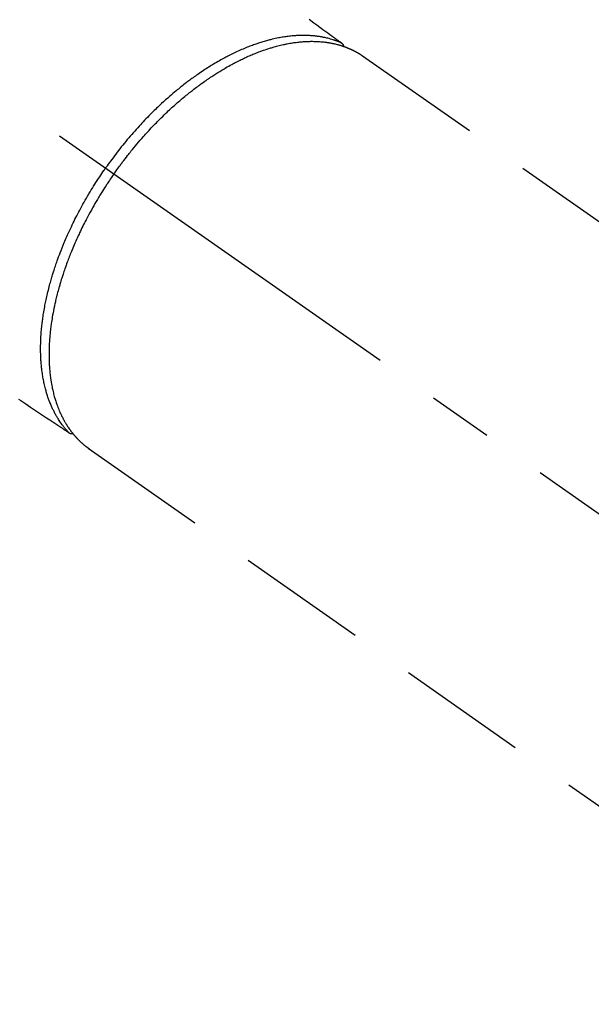
# Model space of a CAD drawing. Extents: x 27948 to 54421, y -11045 to -2175.
# Drawn here: x 44825 to 44880, y -4260 to -4166 of the extents above; entities that cross this region are included whole.
import ezdxf

# ---------------------------------------------------------------- set-up
doc = ezdxf.new("R2010")
doc.units = 0
doc.header["$LTSCALE"] = 50
doc.header["$MEASUREMENT"] = 0
doc.linetypes.add('CENTER2', pattern=[1.125, 0.75, -0.125, 0.125, -0.125])
doc.linetypes.add('HIDDEN', pattern=[0.375, 0.25, -0.125])
doc.layers.get('0').update_dxf_attribs({"linetype": 'CONTINUOUS'})
doc.layers.get('DEFPOINTS').update_dxf_attribs({"color": 146, "linetype": 'CONTINUOUS'})
doc.layers.add('150-機器', color=8, linetype='CONTINUOUS')
doc.layers.add('166-寸法B', color=11, linetype='CONTINUOUS')
doc.styles.add('KH001', font='txt')
doc.dimstyles.new('KH1xx030', dxfattribs={"dimscale": 30, "dimtxt": 2, "dimasz": 0.6, "dimexe": 0.3, "dimexo": 1.2, "dimgap": 0.5, "dimtad": 3, "dimdec": 1, "dimdsep": 46, "dimlunit": 6, "dimtxsty": 'KH001', "dimblk": 'DOT', "dimcen": 1, "dimdle": 1, "dimclrd": 256, "dimclre": 256, "dimclrt": 256, "dimadec": 0, "dimazin": 0, "dimtfac": 1, "dimtdec": 1, "dimtix": 1, "dimtmove": 2, "dimatfit": 3, "dimldrblk": 'CLOSEDBLANK', "dimfxl": 1, "dimtolj": 1, "dimtzin": 0, "dimlwd": -1, "dimlwe": -1, "dimarcsym": 0})

# ---------------------------------------------------------------- blocks, each defined once
blk = doc.blocks.new('F402_H')
at = {"layer": '150-機器', "color": 13, "linetype": 'CENTER2'}
blk.add_line((0, 0), (-244.018, -170.863), dxfattribs=at)
at = {"layer": '150-機器', "color": 13, "linetype": 'HIDDEN'}
for p, q in [((-167.274, -89.124), (-227.617, -131.376)), ((-140.96, -126.704), (-201.303, -168.957))]:
    blk.add_line(p, q, dxfattribs=at)
at = {"layer": '150-機器', "color": 13, "linetype": 'Continuous'}
blk.add_line((-141.06, -126.775), (-140.96, -126.704), dxfattribs=at)
at = {"layer": '150-機器', "color": 13, "linetype": 'HIDDEN'}
for points in [[(-162.16, -85.619), (-162.617, -85.955), (-162.904, -86.166), (-163.191, -86.377), (-163.479, -86.589), (-163.766, -86.8), (-163.949, -86.934), (-164.131, -87.068), (-164.314, -87.202), (-164.497, -87.337), (-164.561, -87.384), (-164.625, -87.431), (-164.689, -87.478), (-164.753, -87.525), (-164.827, -87.579), (-164.9, -87.633), (-164.974, -87.687), (-165.047, -87.741), (-165.085, -87.769), (-165.122, -87.796), (-165.159, -87.824), (-165.196, -87.851), (-165.213, -87.863), (-165.23, -87.876), (-165.247, -87.888), (-165.263, -87.9), (-165.276, -87.91), (-165.289, -87.92), (-165.302, -87.93), (-165.314, -87.94), (-165.322, -87.947), (-165.33, -87.955), (-165.338, -87.963), (-165.345, -87.971), (-165.352, -87.979), (-165.359, -87.987), (-165.366, -87.996), (-165.372, -88.005), (-165.379, -88.016), (-165.386, -88.026), (-165.393, -88.037), (-165.4, -88.048), (-165.405, -88.058), (-165.411, -88.069), (-165.416, -88.08), (-165.42, -88.091), (-165.423, -88.098), (-165.425, -88.104), (-165.427, -88.11), (-165.429, -88.117), (-165.432, -88.128), (-165.435, -88.139), (-165.438, -88.15), (-165.441, -88.161), (-165.442, -88.163), (-165.443, -88.165), (-165.443, -88.167), (-165.444, -88.169), (-165.447, -88.181), (-165.449, -88.194), (-165.451, -88.207), (-165.452, -88.22)], [(-134.285, -122.01), (-134.503, -122.154), (-134.975, -122.468), (-135.447, -122.783), (-135.918, -123.097), (-136.389, -123.412), (-136.686, -123.609), (-136.983, -123.807), (-137.28, -124.005), (-137.576, -124.203), (-137.765, -124.328), (-137.954, -124.454), (-138.142, -124.58), (-138.331, -124.706), (-138.397, -124.75), (-138.463, -124.794), (-138.529, -124.838), (-138.596, -124.882), (-138.671, -124.933), (-138.747, -124.983), (-138.823, -125.034), (-138.899, -125.084), (-138.938, -125.11), (-138.976, -125.136), (-139.015, -125.161), (-139.053, -125.187), (-139.071, -125.199), (-139.088, -125.21), (-139.105, -125.222), (-139.123, -125.233), (-139.136, -125.242), (-139.15, -125.251), (-139.164, -125.259), (-139.178, -125.267), (-139.187, -125.272), (-139.197, -125.277), (-139.207, -125.282), (-139.217, -125.286), (-139.227, -125.29), (-139.237, -125.293), (-139.248, -125.297), (-139.258, -125.299), (-139.271, -125.303), (-139.283, -125.306), (-139.295, -125.309), (-139.308, -125.311), (-139.32, -125.313), (-139.332, -125.314), (-139.344, -125.315), (-139.356, -125.315), (-139.362, -125.315), (-139.369, -125.315), (-139.376, -125.315), (-139.383, -125.315), (-139.394, -125.314), (-139.405, -125.313), (-139.417, -125.312), (-139.428, -125.311), (-139.43, -125.311), (-139.432, -125.311), (-139.434, -125.311), (-139.437, -125.311), (-139.45, -125.31), (-139.462, -125.307), (-139.475, -125.304), (-139.488, -125.301)], [(-165.249, -87.889), (-165.194, -87.866), (-165.139, -87.843), (-165.084, -87.82), (-165.029, -87.798), (-164.973, -87.775), (-164.917, -87.753), (-164.86, -87.732), (-164.804, -87.711), (-164.776, -87.7), (-164.747, -87.69), (-164.719, -87.68), (-164.69, -87.67), (-164.632, -87.65), (-164.575, -87.631), (-164.517, -87.612), (-164.459, -87.593), (-164.332, -87.554), (-164.204, -87.517), (-164.076, -87.481), (-163.947, -87.448), (-163.846, -87.424), (-163.745, -87.4), (-163.643, -87.379), (-163.541, -87.358), (-163.47, -87.344), (-163.398, -87.33), (-163.326, -87.317), (-163.254, -87.305), (-163.159, -87.289), (-163.065, -87.275), (-162.97, -87.262), (-162.876, -87.249), (-162.801, -87.24), (-162.727, -87.232), (-162.652, -87.224), (-162.577, -87.217), (-162.49, -87.209), (-162.404, -87.202), (-162.317, -87.196), (-162.23, -87.191), (-162.132, -87.185), (-162.033, -87.181), (-161.934, -87.178), (-161.836, -87.175), (-161.746, -87.174), (-161.657, -87.173), (-161.568, -87.173), (-161.479, -87.174), (-161.366, -87.175), (-161.252, -87.178), (-161.139, -87.182), (-161.026, -87.188), (-160.934, -87.193), (-160.842, -87.198), (-160.751, -87.205), (-160.659, -87.212), (-160.531, -87.223), (-160.404, -87.236), (-160.276, -87.25), (-160.149, -87.265), (-160.03, -87.28), (-159.912, -87.296), (-159.795, -87.313), (-159.677, -87.332), (-159.558, -87.351), (-159.439, -87.372), (-159.32, -87.394), (-159.201, -87.417), (-159.056, -87.446), (-158.911, -87.477), (-158.766, -87.509), (-158.622, -87.543), (-158.537, -87.563), (-158.451, -87.584), (-158.366, -87.606), (-158.281, -87.628), (-158.171, -87.657), (-158.06, -87.687), (-157.95, -87.718), (-157.84, -87.75), (-157.729, -87.783), (-157.617, -87.817), (-157.506, -87.851), (-157.395, -87.886), (-157.308, -87.915), (-157.221, -87.943), (-157.134, -87.973), (-157.048, -88.002), (-156.935, -88.042), (-156.822, -88.082), (-156.71, -88.123), (-156.598, -88.165), (-156.472, -88.212), (-156.346, -88.261), (-156.221, -88.311), (-156.096, -88.361), (-155.957, -88.418), (-155.818, -88.476), (-155.679, -88.536), (-155.541, -88.596), (-155.401, -88.658), (-155.261, -88.722), (-155.122, -88.787), (-154.984, -88.852), (-154.856, -88.914), (-154.729, -88.976), (-154.602, -89.039), (-154.475, -89.102), (-154.373, -89.155), (-154.271, -89.207), (-154.17, -89.261), (-154.069, -89.314), (-153.94, -89.383), (-153.813, -89.453), (-153.685, -89.523), (-153.559, -89.594), (-153.417, -89.674), (-153.277, -89.756), (-153.137, -89.838), (-152.997, -89.921), (-152.883, -89.99), (-152.768, -90.06), (-152.654, -90.131), (-152.54, -90.202), (-152.412, -90.283), (-152.285, -90.364), (-152.158, -90.446), (-152.031, -90.529), (-151.891, -90.622), (-151.751, -90.716), (-151.612, -90.811), (-151.473, -90.906), (-151.359, -90.986), (-151.245, -91.066), (-151.131, -91.147), (-151.018, -91.228), (-150.917, -91.301), (-150.816, -91.375), (-150.715, -91.449), (-150.615, -91.524), (-150.527, -91.59), (-150.439, -91.657), (-150.351, -91.723), (-150.264, -91.791), (-150.151, -91.878), (-150.038, -91.966), (-149.926, -92.055), (-149.815, -92.143), (-149.713, -92.225), (-149.612, -92.306), (-149.511, -92.388), (-149.411, -92.471), (-149.254, -92.601), (-149.098, -92.732), (-148.943, -92.864), (-148.789, -92.997), (-148.59, -93.172), (-148.392, -93.348), (-148.196, -93.526), (-148, -93.705), (-147.88, -93.816), (-147.761, -93.928), (-147.642, -94.041), (-147.523, -94.154), (-147.415, -94.257), (-147.308, -94.361), (-147.201, -94.466), (-147.095, -94.571), (-146.945, -94.72), (-146.797, -94.869), (-146.649, -95.02), (-146.502, -95.172), (-146.376, -95.303), (-146.251, -95.435), (-146.127, -95.568), (-146.003, -95.701), (-145.858, -95.858), (-145.714, -96.015), (-145.571, -96.174), (-145.429, -96.333), (-145.288, -96.494), (-145.147, -96.655), (-145.007, -96.818), (-144.868, -96.981), (-144.719, -97.157), (-144.571, -97.335), (-144.425, -97.513), (-144.279, -97.693), (-144.144, -97.861), (-144.01, -98.03), (-143.876, -98.199), (-143.744, -98.37), (-143.612, -98.542), (-143.481, -98.714), (-143.351, -98.887), (-143.222, -99.061), (-143.112, -99.211), (-143.003, -99.361), (-142.894, -99.512), (-142.786, -99.663), (-142.749, -99.716), (-142.711, -99.769), (-142.674, -99.822), (-142.636, -99.875)], [(-143.44, -100.438), (-143.508, -100.342), (-143.576, -100.246), (-143.644, -100.15), (-143.712, -100.054), (-143.796, -99.937), (-143.881, -99.82), (-143.966, -99.703), (-144.052, -99.587), (-144.106, -99.515), (-144.16, -99.443), (-144.214, -99.371), (-144.269, -99.298), (-144.389, -99.141), (-144.509, -98.983), (-144.63, -98.827), (-144.752, -98.67), (-144.83, -98.571), (-144.909, -98.472), (-144.988, -98.374), (-145.067, -98.276), (-145.209, -98.1), (-145.352, -97.926), (-145.497, -97.752), (-145.642, -97.579), (-145.798, -97.397), (-145.955, -97.215), (-146.112, -97.034), (-146.271, -96.854), (-146.366, -96.748), (-146.461, -96.642), (-146.557, -96.536), (-146.653, -96.431), (-146.773, -96.301), (-146.893, -96.171), (-147.014, -96.041), (-147.136, -95.913), (-147.258, -95.785), (-147.38, -95.658), (-147.503, -95.532), (-147.627, -95.406), (-147.713, -95.319), (-147.8, -95.233), (-147.887, -95.146), (-147.974, -95.06), (-148.111, -94.926), (-148.249, -94.792), (-148.387, -94.66), (-148.526, -94.528), (-148.652, -94.409), (-148.779, -94.291), (-148.906, -94.174), (-149.033, -94.057), (-149.135, -93.965), (-149.238, -93.873), (-149.34, -93.781), (-149.444, -93.69), (-149.546, -93.601), (-149.649, -93.511), (-149.752, -93.423), (-149.856, -93.334), (-149.986, -93.225), (-150.116, -93.116), (-150.246, -93.009), (-150.377, -92.901), (-150.481, -92.817), (-150.586, -92.733), (-150.691, -92.649), (-150.796, -92.565), (-150.875, -92.504), (-150.954, -92.442), (-151.033, -92.381), (-151.112, -92.32), (-151.23, -92.23), (-151.349, -92.14), (-151.468, -92.051), (-151.587, -91.963), (-151.667, -91.905), (-151.746, -91.847), (-151.826, -91.79), (-151.905, -91.732), (-152.025, -91.648), (-152.144, -91.563), (-152.264, -91.479), (-152.385, -91.396), (-152.438, -91.36), (-152.491, -91.323), (-152.544, -91.287), (-152.597, -91.251), (-152.703, -91.18), (-152.81, -91.109), (-152.917, -91.039), (-153.025, -90.969), (-153.118, -90.909), (-153.212, -90.849), (-153.305, -90.79), (-153.4, -90.731), (-153.586, -90.616), (-153.773, -90.503), (-153.961, -90.391), (-154.149, -90.281), (-154.296, -90.196), (-154.443, -90.113), (-154.591, -90.031), (-154.739, -89.95), (-154.846, -89.892), (-154.953, -89.835), (-155.06, -89.779), (-155.168, -89.724), (-155.287, -89.662), (-155.407, -89.602), (-155.527, -89.542), (-155.648, -89.483), (-155.754, -89.432), (-155.861, -89.381), (-155.968, -89.331), (-156.075, -89.281), (-156.194, -89.227), (-156.314, -89.174), (-156.434, -89.121), (-156.554, -89.069), (-156.659, -89.024), (-156.765, -88.98), (-156.871, -88.936), (-156.978, -88.893), (-157.096, -88.846), (-157.215, -88.8), (-157.334, -88.754), (-157.453, -88.71), (-157.531, -88.681), (-157.61, -88.652), (-157.689, -88.624), (-157.767, -88.596), (-157.936, -88.538), (-158.105, -88.481), (-158.275, -88.427), (-158.446, -88.374), (-158.536, -88.346), (-158.627, -88.32), (-158.717, -88.294), (-158.808, -88.268), (-158.923, -88.236), (-159.039, -88.205), (-159.155, -88.175), (-159.27, -88.145), (-159.397, -88.114), (-159.525, -88.084), (-159.652, -88.056), (-159.78, -88.028), (-159.843, -88.015), (-159.906, -88.002), (-159.969, -87.989), (-160.033, -87.976), (-160.17, -87.95), (-160.307, -87.926), (-160.445, -87.903), (-160.583, -87.881), (-160.694, -87.864), (-160.806, -87.849), (-160.917, -87.834), (-161.029, -87.82), (-161.15, -87.806), (-161.272, -87.794), (-161.394, -87.782), (-161.516, -87.772), (-161.612, -87.765), (-161.709, -87.758), (-161.805, -87.753), (-161.901, -87.748), (-162.008, -87.743), (-162.114, -87.74), (-162.221, -87.738), (-162.328, -87.736), (-162.468, -87.736), (-162.607, -87.738), (-162.747, -87.741), (-162.887, -87.747), (-163.013, -87.753), (-163.138, -87.761), (-163.264, -87.771), (-163.389, -87.782), (-163.479, -87.791), (-163.568, -87.801), (-163.657, -87.811), (-163.747, -87.823), (-163.802, -87.83), (-163.857, -87.838), (-163.913, -87.846), (-163.968, -87.855), (-164.012, -87.862), (-164.055, -87.869), (-164.099, -87.876), (-164.143, -87.883), (-164.207, -87.895), (-164.272, -87.907), (-164.337, -87.92), (-164.401, -87.933), (-164.444, -87.942), (-164.487, -87.951), (-164.53, -87.96), (-164.573, -87.97), (-164.657, -87.99), (-164.741, -88.01), (-164.826, -88.032), (-164.91, -88.054), (-164.956, -88.067), (-165.003, -88.08), (-165.05, -88.093), (-165.096, -88.107), (-165.142, -88.12), (-165.188, -88.135), (-165.234, -88.149), (-165.28, -88.163), (-165.305, -88.171), (-165.331, -88.18), (-165.356, -88.188), (-165.381, -88.196), (-165.399, -88.202), (-165.417, -88.208), (-165.434, -88.214), (-165.452, -88.22), (-165.489, -88.233), (-165.527, -88.247), (-165.565, -88.26), (-165.602, -88.273), (-165.617, -88.279), (-165.632, -88.284), (-165.647, -88.29), (-165.662, -88.296), (-165.682, -88.303), (-165.702, -88.311), (-165.721, -88.318), (-165.741, -88.326), (-165.766, -88.335), (-165.79, -88.345), (-165.815, -88.354), (-165.839, -88.364), (-165.859, -88.372), (-165.878, -88.38), (-165.898, -88.388), (-165.917, -88.397), (-165.946, -88.409), (-165.975, -88.421), (-166.004, -88.433), (-166.033, -88.445), (-166.062, -88.458), (-166.091, -88.47), (-166.12, -88.483), (-166.148, -88.496), (-166.177, -88.509), (-166.205, -88.523), (-166.234, -88.536), (-166.262, -88.549), (-166.281, -88.558), (-166.3, -88.567), (-166.319, -88.576), (-166.337, -88.585), (-166.365, -88.598), (-166.393, -88.612), (-166.421, -88.626), (-166.449, -88.64), (-166.477, -88.654), (-166.505, -88.668), (-166.533, -88.683), (-166.56, -88.697), (-166.579, -88.707), (-166.597, -88.717), (-166.616, -88.727), (-166.634, -88.737), (-166.67, -88.756), (-166.706, -88.776), (-166.743, -88.797), (-166.779, -88.817), (-166.806, -88.833), (-166.833, -88.848), (-166.86, -88.864), (-166.887, -88.88), (-166.914, -88.895), (-166.94, -88.911), (-166.967, -88.927), (-166.993, -88.943), (-167.02, -88.96), (-167.046, -88.976), (-167.073, -88.993), (-167.099, -89.01), (-167.125, -89.027), (-167.152, -89.043), (-167.178, -89.06), (-167.204, -89.077), (-167.221, -89.089), (-167.239, -89.1), (-167.256, -89.112), (-167.274, -89.124)], [(-139.107, -125.223), (-139.067, -125.179), (-139.026, -125.136), (-138.986, -125.092), (-138.946, -125.048), (-138.906, -125.003), (-138.866, -124.958), (-138.827, -124.912), (-138.787, -124.866), (-138.768, -124.843), (-138.749, -124.82), (-138.729, -124.797), (-138.71, -124.773), (-138.672, -124.726), (-138.634, -124.678), (-138.596, -124.63), (-138.559, -124.582), (-138.479, -124.476), (-138.4, -124.369), (-138.323, -124.26), (-138.247, -124.151), (-138.19, -124.064), (-138.134, -123.977), (-138.078, -123.889), (-138.024, -123.801), (-137.986, -123.738), (-137.949, -123.675), (-137.912, -123.612), (-137.875, -123.548), (-137.829, -123.465), (-137.783, -123.381), (-137.738, -123.297), (-137.694, -123.212), (-137.66, -123.145), (-137.627, -123.078), (-137.594, -123.01), (-137.562, -122.943), (-137.525, -122.864), (-137.489, -122.785), (-137.453, -122.705), (-137.418, -122.626), (-137.38, -122.535), (-137.342, -122.444), (-137.305, -122.352), (-137.269, -122.26), (-137.237, -122.177), (-137.206, -122.093), (-137.175, -122.009), (-137.145, -121.925), (-137.108, -121.818), (-137.072, -121.711), (-137.037, -121.603), (-137.004, -121.495), (-136.977, -121.407), (-136.951, -121.319), (-136.926, -121.231), (-136.901, -121.142), (-136.868, -121.018), (-136.836, -120.894), (-136.806, -120.769), (-136.776, -120.644), (-136.75, -120.528), (-136.725, -120.412), (-136.701, -120.295), (-136.678, -120.178), (-136.655, -120.059), (-136.634, -119.94), (-136.614, -119.821), (-136.595, -119.701), (-136.573, -119.555), (-136.552, -119.409), (-136.533, -119.262), (-136.515, -119.115), (-136.505, -119.027), (-136.496, -118.94), (-136.487, -118.853), (-136.479, -118.765), (-136.468, -118.651), (-136.459, -118.537), (-136.45, -118.423), (-136.442, -118.309), (-136.435, -118.193), (-136.429, -118.077), (-136.423, -117.96), (-136.419, -117.844), (-136.415, -117.753), (-136.412, -117.661), (-136.41, -117.57), (-136.408, -117.478), (-136.407, -117.358), (-136.406, -117.239), (-136.406, -117.119), (-136.407, -117), (-136.409, -116.865), (-136.412, -116.73), (-136.416, -116.596), (-136.42, -116.461), (-136.426, -116.311), (-136.433, -116.16), (-136.442, -116.01), (-136.451, -115.859), (-136.462, -115.706), (-136.474, -115.553), (-136.487, -115.401), (-136.501, -115.248), (-136.515, -115.107), (-136.53, -114.966), (-136.546, -114.825), (-136.562, -114.684), (-136.577, -114.571), (-136.591, -114.457), (-136.607, -114.343), (-136.623, -114.23), (-136.643, -114.086), (-136.665, -113.942), (-136.688, -113.798), (-136.711, -113.655), (-136.738, -113.495), (-136.766, -113.335), (-136.796, -113.175), (-136.826, -113.016), (-136.852, -112.884), (-136.879, -112.753), (-136.906, -112.621), (-136.934, -112.49), (-136.966, -112.342), (-136.999, -112.195), (-137.032, -112.047), (-137.067, -111.9), (-137.106, -111.736), (-137.147, -111.573), (-137.189, -111.41), (-137.231, -111.247), (-137.267, -111.112), (-137.303, -110.977), (-137.34, -110.843), (-137.377, -110.709), (-137.412, -110.588), (-137.446, -110.468), (-137.482, -110.348), (-137.518, -110.229), (-137.55, -110.123), (-137.582, -110.018), (-137.615, -109.913), (-137.648, -109.807), (-137.692, -109.671), (-137.736, -109.536), (-137.781, -109.4), (-137.826, -109.265), (-137.868, -109.142), (-137.91, -109.019), (-137.953, -108.896), (-137.996, -108.774), (-138.064, -108.582), (-138.134, -108.391), (-138.205, -108.2), (-138.278, -108.009), (-138.374, -107.762), (-138.472, -107.516), (-138.571, -107.271), (-138.673, -107.026), (-138.737, -106.875), (-138.801, -106.724), (-138.866, -106.574), (-138.931, -106.424), (-138.992, -106.287), (-139.053, -106.151), (-139.115, -106.014), (-139.177, -105.879), (-139.266, -105.687), (-139.355, -105.496), (-139.447, -105.306), (-139.539, -105.117), (-139.619, -104.953), (-139.7, -104.79), (-139.782, -104.628), (-139.865, -104.466), (-139.963, -104.276), (-140.062, -104.088), (-140.162, -103.899), (-140.263, -103.711), (-140.366, -103.523), (-140.469, -103.335), (-140.574, -103.148), (-140.68, -102.962), (-140.795, -102.762), (-140.911, -102.562), (-141.029, -102.363), (-141.147, -102.165), (-141.259, -101.981), (-141.372, -101.797), (-141.486, -101.614), (-141.601, -101.431), (-141.717, -101.248), (-141.834, -101.066), (-141.953, -100.885), (-142.072, -100.704), (-142.175, -100.549), (-142.279, -100.395), (-142.383, -100.242), (-142.488, -100.088), (-142.525, -100.035), (-142.562, -99.982), (-142.599, -99.928), (-142.636, -99.875)], [(-143.44, -100.438), (-143.373, -100.534), (-143.306, -100.631), (-143.239, -100.728), (-143.172, -100.824), (-143.091, -100.944), (-143.01, -101.063), (-142.93, -101.183), (-142.85, -101.304), (-142.801, -101.379), (-142.751, -101.455), (-142.702, -101.53), (-142.653, -101.606), (-142.546, -101.773), (-142.439, -101.94), (-142.333, -102.108), (-142.228, -102.276), (-142.162, -102.383), (-142.096, -102.49), (-142.03, -102.598), (-141.964, -102.706), (-141.848, -102.9), (-141.734, -103.094), (-141.62, -103.289), (-141.507, -103.485), (-141.389, -103.694), (-141.272, -103.903), (-141.156, -104.113), (-141.041, -104.324), (-140.973, -104.449), (-140.906, -104.575), (-140.84, -104.701), (-140.774, -104.827), (-140.692, -104.984), (-140.611, -105.142), (-140.531, -105.3), (-140.452, -105.459), (-140.374, -105.617), (-140.296, -105.775), (-140.22, -105.934), (-140.144, -106.093), (-140.092, -106.204), (-140.04, -106.315), (-139.989, -106.426), (-139.938, -106.538), (-139.858, -106.712), (-139.78, -106.888), (-139.702, -107.063), (-139.626, -107.239), (-139.557, -107.398), (-139.49, -107.557), (-139.423, -107.716), (-139.357, -107.876), (-139.305, -108.004), (-139.254, -108.131), (-139.203, -108.259), (-139.153, -108.387), (-139.104, -108.514), (-139.055, -108.641), (-139.007, -108.769), (-138.959, -108.897), (-138.901, -109.056), (-138.843, -109.215), (-138.787, -109.374), (-138.731, -109.534), (-138.687, -109.661), (-138.644, -109.788), (-138.601, -109.915), (-138.558, -110.043), (-138.527, -110.138), (-138.496, -110.233), (-138.466, -110.328), (-138.436, -110.423), (-138.391, -110.565), (-138.348, -110.707), (-138.305, -110.85), (-138.262, -110.992), (-138.235, -111.087), (-138.208, -111.181), (-138.181, -111.276), (-138.155, -111.37), (-138.116, -111.511), (-138.078, -111.652), (-138.04, -111.794), (-138.003, -111.936), (-137.987, -111.998), (-137.971, -112.06), (-137.955, -112.122), (-137.939, -112.184), (-137.908, -112.309), (-137.878, -112.433), (-137.849, -112.558), (-137.82, -112.683), (-137.796, -112.791), (-137.771, -112.9), (-137.748, -113.008), (-137.725, -113.117), (-137.68, -113.331), (-137.638, -113.545), (-137.597, -113.76), (-137.558, -113.975), (-137.529, -114.142), (-137.501, -114.309), (-137.474, -114.476), (-137.449, -114.643), (-137.431, -114.763), (-137.415, -114.882), (-137.399, -115.003), (-137.383, -115.123), (-137.366, -115.256), (-137.35, -115.389), (-137.335, -115.523), (-137.321, -115.656), (-137.309, -115.774), (-137.298, -115.891), (-137.288, -116.009), (-137.278, -116.127), (-137.268, -116.257), (-137.258, -116.388), (-137.25, -116.518), (-137.242, -116.649), (-137.236, -116.764), (-137.23, -116.878), (-137.226, -116.993), (-137.222, -117.107), (-137.218, -117.235), (-137.215, -117.362), (-137.213, -117.49), (-137.212, -117.617), (-137.212, -117.7), (-137.212, -117.784), (-137.212, -117.868), (-137.213, -117.951), (-137.216, -118.13), (-137.221, -118.308), (-137.227, -118.486), (-137.236, -118.665), (-137.241, -118.759), (-137.247, -118.853), (-137.254, -118.947), (-137.26, -119.041), (-137.27, -119.161), (-137.28, -119.28), (-137.291, -119.399), (-137.303, -119.518), (-137.317, -119.648), (-137.333, -119.777), (-137.35, -119.907), (-137.367, -120.037), (-137.376, -120.1), (-137.386, -120.164), (-137.395, -120.228), (-137.405, -120.292), (-137.428, -120.43), (-137.452, -120.567), (-137.477, -120.705), (-137.503, -120.842), (-137.526, -120.952), (-137.549, -121.062), (-137.574, -121.172), (-137.599, -121.281), (-137.628, -121.4), (-137.657, -121.519), (-137.688, -121.638), (-137.721, -121.756), (-137.747, -121.849), (-137.773, -121.941), (-137.801, -122.033), (-137.829, -122.126), (-137.862, -122.227), (-137.895, -122.329), (-137.929, -122.43), (-137.965, -122.531), (-138.012, -122.662), (-138.062, -122.793), (-138.113, -122.923), (-138.165, -123.052), (-138.214, -123.168), (-138.265, -123.284), (-138.317, -123.398), (-138.37, -123.513), (-138.409, -123.594), (-138.449, -123.674), (-138.49, -123.754), (-138.531, -123.834), (-138.557, -123.884), (-138.583, -123.933), (-138.61, -123.982), (-138.637, -124.031), (-138.658, -124.07), (-138.68, -124.109), (-138.701, -124.147), (-138.723, -124.186), (-138.756, -124.243), (-138.79, -124.299), (-138.824, -124.356), (-138.858, -124.412), (-138.882, -124.449), (-138.905, -124.486), (-138.928, -124.523), (-138.952, -124.56), (-138.999, -124.633), (-139.047, -124.705), (-139.096, -124.777), (-139.146, -124.848), (-139.174, -124.888), (-139.202, -124.927), (-139.231, -124.967), (-139.259, -125.006), (-139.288, -125.044), (-139.317, -125.082), (-139.346, -125.121), (-139.375, -125.159), (-139.392, -125.18), (-139.408, -125.201), (-139.424, -125.222), (-139.441, -125.243), (-139.453, -125.257), (-139.464, -125.272), (-139.476, -125.286), (-139.488, -125.301), (-139.513, -125.332), (-139.538, -125.362), (-139.563, -125.393), (-139.589, -125.424), (-139.599, -125.436), (-139.61, -125.448), (-139.62, -125.46), (-139.63, -125.472), (-139.644, -125.488), (-139.658, -125.505), (-139.672, -125.521), (-139.686, -125.537), (-139.703, -125.557), (-139.72, -125.576), (-139.738, -125.596), (-139.755, -125.616), (-139.77, -125.631), (-139.784, -125.647), (-139.798, -125.662), (-139.813, -125.678), (-139.834, -125.701), (-139.855, -125.724), (-139.876, -125.747), (-139.898, -125.77), (-139.92, -125.793), (-139.941, -125.816), (-139.963, -125.838), (-139.985, -125.861), (-140.008, -125.883), (-140.03, -125.905), (-140.052, -125.928), (-140.074, -125.95), (-140.089, -125.964), (-140.104, -125.979), (-140.118, -125.994), (-140.133, -126.008), (-140.156, -126.03), (-140.178, -126.052), (-140.201, -126.073), (-140.224, -126.095), (-140.246, -126.116), (-140.269, -126.137), (-140.292, -126.158), (-140.315, -126.179), (-140.331, -126.193), (-140.346, -126.207), (-140.362, -126.221), (-140.377, -126.235), (-140.408, -126.262), (-140.44, -126.29), (-140.471, -126.317), (-140.502, -126.343), (-140.526, -126.364), (-140.55, -126.384), (-140.574, -126.404), (-140.598, -126.424), (-140.622, -126.444), (-140.646, -126.463), (-140.67, -126.483), (-140.694, -126.502), (-140.719, -126.521), (-140.743, -126.541), (-140.768, -126.56), (-140.793, -126.579), (-140.818, -126.598), (-140.843, -126.617), (-140.867, -126.635), (-140.892, -126.654), (-140.909, -126.667), (-140.926, -126.679), (-140.943, -126.691), (-140.96, -126.704)]]:
    blk.add_lwpolyline(points, dxfattribs=at)
blk = doc.blocks.new('_Dot')
at = {"color": 0, "linetype": 'ByBlock', "lineweight": -2}
blk.add_line((-0.5, 0), (-1, 0), dxfattribs=at)
at = {"color": 0, "linetype": 'ByBlock', "const_width": 0.5}
blk.add_lwpolyline([(-0.25, 0, 1), (0.25, 0, 1)], format="xyb", close=True, dxfattribs=at)
blk = doc.blocks.new('*D292')
at = {"layer": '166-寸法B', "transparency": 16777216}
for p, q in [((44819.013, -3760.058), (44492.047, -3760.058)), ((44501.047, -3778.058), (44501.047, -4267.058)), ((44522.563, -4285.058), (44492.047, -4285.058))]:
    blk.add_line(p, q, dxfattribs=at)
at = {"layer": 'DEFPOINTS', "color": 0, "transparency": 16777216}
for p in [(44855.013, -3760.058), (44501.047, -4285.058), (44558.563, -4285.058)]:
    blk.add_point(p, dxfattribs=at)
at = {"layer": '166-寸法B', "transparency": 16777216, "xscale": 18, "yscale": 18, "zscale": 18}
for p, rotation in [((44501.047, -3760.058), 90), ((44501.047, -4285.058), 270)]:
    blk.add_blockref('_Dot', p, dxfattribs=dict(at, rotation=rotation))
at = {"layer": '166-寸法B', "transparency": 16777216, "insert": (44452.462, -3915.36), "char_height": 60, "attachment_point": 5, "rotation": 90, "style": 'KH001'}
blk.add_mtext('\\A1;525', dxfattribs=at)
blk = doc.blocks.new('_ClosedBlank')
at = {"color": 0, "linetype": 'ByBlock', "lineweight": -2}
for p, q in [((-1, 0.1667), (0, 0)), ((-1, 0.1667), (-1, -0.1667)), ((0, 0), (-1, -0.1667))]:
    blk.add_line(p, q, dxfattribs=at)

msp = doc.modelspace()

# ---------------------------------------------------------------- block references
at = {"layer": '150-機器', "xscale": -1}
msp.add_blockref('F402_H', (44690.971, -4079.866), dxfattribs=at)

# ---------------------------------------------------------------- dimensions: what is measured, and where the dimension line sits
at = {"layer": '166-寸法B'}
dim = msp.add_linear_dim(base=(44501.047, -4285.058), p1=(44855.013, -3760.058), p2=(44558.563, -4285.058), angle=90, dimstyle='KH1xx030', dxfattribs=at)
dim.commit()
dim.dimension.update_dxf_attribs({"geometry": '*D292', "text_midpoint": (44452.462, -3915.36), "dimtype": 128})

doc.saveas('drawing.dxf')
